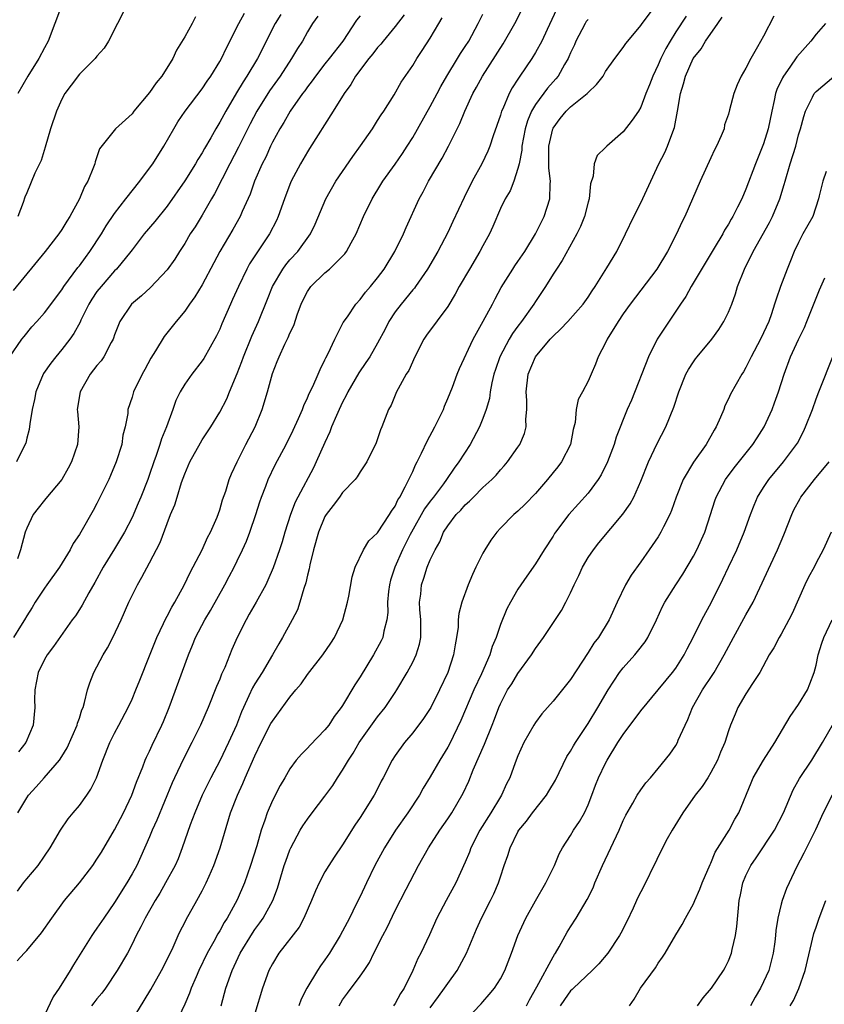
# Model space of a CAD drawing. Units: inches. Extents: x 2649000 to 2652000, y 1554000 to 1557000.
# Drawn here: x 2649338 to 2649430, y 1555137 to 1555249 of the extents above; entities that cross this region are included whole.
import ezdxf

# ---------------------------------------------------------------- set-up
doc = ezdxf.new("R2010")
doc.units = ezdxf.units.IN
doc.header["$MEASUREMENT"] = 0
doc.layers.add('LD26491554_2ft', color=201, linetype='Continuous')

msp = doc.modelspace()

# ---------------------------------------------------------------- linework, layer by layer
at = {"layer": 'LD26491554_2ft'}
for points, elevation in [([(2649337.9, 1555142.1), (2649338.69, 1555143), (2649339, 1555143.3), (2649340.68, 1555145.32), (2649341.85, 1555147), (2649343.29, 1555149), (2649345, 1555151.02), (2649346.51, 1555153), (2649347, 1555153.7), (2649347.5, 1555154.5), (2649349, 1555157.04), (2649350.01, 1555159), (2649350.99, 1555161), (2649351.52, 1555162.48), (2649352.22, 1555164.22), (2649352.51, 1555165), (2649352.65, 1555165.35), (2649353, 1555166.02), (2649353.3, 1555166.7), (2649354.41, 1555169), (2649354.58, 1555169.42), (2649355.23, 1555171), (2649357.45, 1555177), (2649357.9, 1555178.1), (2649358.24, 1555179), (2649359.29, 1555181), (2649359.93, 1555182.07), (2649361.57, 1555185), (2649362.07, 1555185.93), (2649362.63, 1555187), (2649363, 1555187.73), (2649363.6, 1555189), (2649364.04, 1555189.96), (2649364.44, 1555191), (2649365.12, 1555193), (2649365.56, 1555194.44), (2649365.76, 1555195), (2649366.26, 1555196.26), (2649366.53, 1555197), (2649367.33, 1555198.67), (2649368.56, 1555201), (2649369.36, 1555202.64), (2649369.97, 1555203.97), (2649370.42, 1555205), (2649370.57, 1555205.43), (2649371, 1555206.32), (2649371.2, 1555206.8), (2649371.6, 1555207.6), (2649372.21, 1555209), (2649372.44, 1555209.56), (2649373, 1555210.63), (2649373.11, 1555210.89), (2649373.38, 1555211.38), (2649374.13, 1555213), (2649375.09, 1555214.91), (2649375.55, 1555215.55), (2649376.5, 1555217), (2649377, 1555217.52), (2649377.62, 1555218.38), (2649378.17, 1555219), (2649379, 1555220), (2649379.73, 1555221), (2649380.96, 1555223), (2649381.94, 1555225), (2649382.25, 1555225.75), (2649383.72, 1555229), (2649384.18, 1555229.82), (2649384.79, 1555231), (2649386.37, 1555233.63), (2649387.08, 1555235), (2649388.06, 1555237), (2649388.39, 1555237.61), (2649388.96, 1555239), (2649389.87, 1555241), (2649390.28, 1555241.72), (2649390.97, 1555243), (2649393.32, 1555246.68), (2649394.65, 1555249), (2649395.66, 1555251)], 8248), ([(2649350.37, 1555251), (2649349.34, 1555249), (2649348.33, 1555247), (2649347.82, 1555246.18), (2649347, 1555245.28), (2649346.8, 1555245), (2649345, 1555243.23), (2649344.04, 1555241.96), (2649343.35, 1555241), (2649343, 1555240.37), (2649342.37, 1555239), (2649341.7, 1555237), (2649341.11, 1555234.89), (2649340.63, 1555233.37), (2649340.44, 1555233), (2649339.92, 1555231.92), (2649339, 1555229.68), (2649338.79, 1555229.21), (2649338.59, 1555228.59), (2649337.96, 1555227)], 8230), ([(2649342.97, 1555251), (2649342.21, 1555249), (2649341.42, 1555247), (2649341, 1555246.21), (2649340.39, 1555245), (2649339.11, 1555243), (2649337.97, 1555241)], 8228), ([(2649399.41, 1555250.59), (2649398.33, 1555248.33), (2649397.71, 1555247), (2649397, 1555245.7), (2649396.58, 1555245), (2649395.23, 1555243), (2649395.13, 1555242.87), (2649395, 1555242.65), (2649394.35, 1555241.65), (2649394, 1555241), (2649393.27, 1555239.27), (2649393.14, 1555239), (2649393, 1555238.54), (2649392.18, 1555236.18), (2649391.8, 1555235), (2649391.57, 1555234.43), (2649390.89, 1555233), (2649389.77, 1555231), (2649388.85, 1555229.15), (2649387.59, 1555226.41), (2649387, 1555225.16), (2649385.86, 1555223), (2649384.68, 1555221), (2649383.32, 1555219), (2649383.19, 1555218.81), (2649383, 1555218.61), (2649381.68, 1555217), (2649381, 1555216.11), (2649380.27, 1555215), (2649379.86, 1555214.14), (2649379, 1555212.53), (2649378.1, 1555211), (2649377.66, 1555210.34), (2649376.84, 1555209.16), (2649375.61, 1555207), (2649375.42, 1555206.58), (2649375, 1555205.81), (2649374.61, 1555205), (2649374.3, 1555204.3), (2649373.76, 1555203), (2649373.56, 1555202.44), (2649373, 1555201.23), (2649372, 1555199), (2649371.67, 1555198.33), (2649369.9, 1555195), (2649369.6, 1555194.4), (2649369.05, 1555193), (2649368.43, 1555191), (2649368.12, 1555189.88), (2649367.83, 1555189), (2649367.09, 1555186.91), (2649366.49, 1555185.51), (2649366.24, 1555185), (2649365.14, 1555183), (2649364.37, 1555181.63), (2649364, 1555181), (2649362.99, 1555179), (2649362.39, 1555177.61), (2649361.57, 1555175.57), (2649361.21, 1555174.79), (2649361, 1555174.24), (2649360.62, 1555173.38), (2649359.67, 1555171), (2649358.82, 1555169), (2649357.82, 1555167), (2649356.85, 1555165.15), (2649355.83, 1555163), (2649355.57, 1555162.43), (2649353.84, 1555158.16), (2649353.31, 1555157), (2649353, 1555156.26), (2649352, 1555154), (2649351.53, 1555153), (2649351, 1555152.02), (2649350.4, 1555151), (2649349, 1555148.77), (2649347.77, 1555147), (2649347, 1555145.84), (2649346.64, 1555145.36), (2649346.41, 1555145), (2649344.33, 1555141.67), (2649343.95, 1555141), (2649342.7, 1555139), (2649341.99, 1555138.01), (2649341, 1555135.94)], 8250), ([(2649351, 1555135.37), (2649352.4, 1555137.6), (2649353.14, 1555138.86), (2649354.37, 1555141), (2649355, 1555142.26), (2649355.67, 1555143.67), (2649356.25, 1555145), (2649356.49, 1555145.51), (2649357, 1555146.47), (2649357.17, 1555146.83), (2649358.4, 1555149), (2649359, 1555150.11), (2649359.44, 1555151), (2649359.78, 1555151.78), (2649360.34, 1555153), (2649361.06, 1555155), (2649362.24, 1555159), (2649363.01, 1555161), (2649363.65, 1555162.35), (2649363.9, 1555163), (2649365, 1555165.5), (2649365.73, 1555167), (2649366.84, 1555169.16), (2649367, 1555169.45), (2649369, 1555172.19), (2649369.66, 1555173), (2649370.28, 1555173.72), (2649371, 1555174.76), (2649372.77, 1555177), (2649373.67, 1555178.33), (2649374.1, 1555179), (2649375.03, 1555181), (2649375.56, 1555183), (2649375.71, 1555183.71), (2649376.1, 1555185.9), (2649376.44, 1555187), (2649377.38, 1555189), (2649378, 1555190), (2649379, 1555190.92), (2649380.36, 1555193), (2649380.6, 1555193.4), (2649381, 1555193.97), (2649381.32, 1555194.68), (2649381.53, 1555195), (2649382.15, 1555196.15), (2649383, 1555197.93), (2649383.33, 1555198.67), (2649383.51, 1555199), (2649384.02, 1555200.02), (2649384.64, 1555201.36), (2649385.54, 1555203), (2649386.5, 1555205), (2649386.63, 1555205.37), (2649387, 1555206.22), (2649387.52, 1555207.52), (2649388.07, 1555209), (2649388.35, 1555209.65), (2649389.91, 1555213), (2649391.04, 1555215.04), (2649392.09, 1555217), (2649392.39, 1555217.61), (2649393.1, 1555218.9), (2649394.41, 1555221), (2649394.64, 1555221.36), (2649395, 1555221.84), (2649395.78, 1555223), (2649397.02, 1555225), (2649397.98, 1555227), (2649398.62, 1555229), (2649398.67, 1555230.67), (2649398.72, 1555231), (2649398.51, 1555232.51), (2649398.54, 1555233.46), (2649398.51, 1555235), (2649398.96, 1555237), (2649399, 1555237.07), (2649399.83, 1555238.17), (2649400.5, 1555239), (2649401, 1555239.49), (2649402.88, 1555241), (2649403, 1555241.14), (2649403.97, 1555242.03), (2649404.7, 1555243), (2649405, 1555243.53), (2649406.03, 1555245), (2649407, 1555246.26), (2649407.29, 1555246.71), (2649407.52, 1555247), (2649409, 1555248.75), (2649409.16, 1555249), (2649410.68, 1555251)], 8254), ([(2649337.04, 1555210.96), (2649338.45, 1555213), (2649338.69, 1555213.31), (2649339.58, 1555214.42), (2649340.13, 1555215), (2649341, 1555215.99), (2649343, 1555218.63), (2649343.23, 1555219), (2649344.83, 1555221.17), (2649345, 1555221.37), (2649345.68, 1555222.32), (2649346.2, 1555223), (2649347.52, 1555225), (2649348.06, 1555225.94), (2649349, 1555227.34), (2649350.29, 1555229), (2649351.9, 1555231), (2649353, 1555232.49), (2649353.36, 1555233), (2649354.64, 1555235), (2649355.78, 1555237), (2649356.23, 1555237.77), (2649357.05, 1555239), (2649359, 1555241.55), (2649359.57, 1555242.43), (2649359.97, 1555243), (2649361, 1555244.66), (2649361.2, 1555245), (2649361.77, 1555246.23), (2649363.17, 1555249), (2649363.81, 1555250.19)], 8234), ([(2649358.25, 1555249.75), (2649357.86, 1555249), (2649357, 1555247.48), (2649356.06, 1555245.94), (2649355.65, 1555245), (2649354.39, 1555243), (2649353.75, 1555242.25), (2649353, 1555241.14), (2649351.22, 1555239), (2649351, 1555238.69), (2649349.12, 1555237), (2649347.3, 1555234.7), (2649346.79, 1555233.21), (2649346.74, 1555233), (2649346.62, 1555232.62), (2649345.96, 1555231), (2649345.58, 1555230.42), (2649345, 1555229), (2649343.92, 1555227), (2649343.56, 1555226.44), (2649343, 1555225.49), (2649342.67, 1555225), (2649341.1, 1555223), (2649337.46, 1555218.54)], 8232), ([(2649377, 1555249.88), (2649376.61, 1555249.39), (2649375.05, 1555247), (2649373.49, 1555245), (2649373, 1555244.39), (2649371.91, 1555243), (2649371.54, 1555242.46), (2649371, 1555241.77), (2649370.69, 1555241.31), (2649370.45, 1555241), (2649369.04, 1555239), (2649368.29, 1555237.71), (2649367.84, 1555237), (2649367, 1555235.45), (2649366.78, 1555235), (2649366.24, 1555233.76), (2649365.85, 1555233), (2649364.97, 1555231), (2649364.45, 1555229.55), (2649363.56, 1555227.56), (2649363.33, 1555227), (2649362.5, 1555225.5), (2649361.02, 1555222.98), (2649360.31, 1555221.69), (2649359, 1555219.19), (2649358.16, 1555217.84), (2649357.56, 1555217), (2649357, 1555216.19), (2649356.02, 1555215), (2649354.68, 1555213.32), (2649353.67, 1555211.67), (2649353.15, 1555210.85), (2649352.46, 1555209.54), (2649352.15, 1555209), (2649351.18, 1555207), (2649351, 1555206.4), (2649350.52, 1555205), (2649350.51, 1555204.51), (2649350.23, 1555203), (2649349.96, 1555202.04), (2649349.84, 1555201), (2649349.2, 1555199), (2649348.55, 1555197.45), (2649348.34, 1555197), (2649347, 1555194.28), (2649346.55, 1555193.45), (2649345.15, 1555191), (2649345, 1555190.74), (2649344.28, 1555189.72), (2649343.93, 1555189), (2649342.73, 1555187), (2649341.3, 1555185), (2649341, 1555184.61), (2649339.97, 1555183), (2649339.61, 1555182.39), (2649339, 1555181.45), (2649338.74, 1555181), (2649338.27, 1555180.27), (2649337.48, 1555179)], 8240), ([(2649367.96, 1555250.04), (2649367.33, 1555249), (2649365.3, 1555245), (2649364.1, 1555243), (2649363.66, 1555242.34), (2649362.9, 1555241.1), (2649361.68, 1555239), (2649361, 1555237.73), (2649360.54, 1555237), (2649359.97, 1555235.97), (2649359.25, 1555234.75), (2649359, 1555234.26), (2649358.51, 1555233.49), (2649358.25, 1555233), (2649357, 1555231.04), (2649355, 1555228.17), (2649353.59, 1555226.41), (2649352.4, 1555225), (2649351, 1555223.2), (2649350.86, 1555223), (2649349.22, 1555221), (2649349, 1555220.78), (2649347.46, 1555219), (2649347, 1555218.42), (2649346.42, 1555217.58), (2649346.08, 1555217), (2649345.17, 1555215.16), (2649345.07, 1555214.93), (2649344.37, 1555213.63), (2649343.92, 1555213), (2649343, 1555211.81), (2649342.31, 1555211), (2649341.74, 1555210.26), (2649340.9, 1555209.1), (2649340.85, 1555209), (2649340.04, 1555207), (2649339.87, 1555206.13), (2649339.62, 1555205), (2649339.33, 1555203.33), (2649339.28, 1555202.72), (2649339, 1555201.71), (2649338.87, 1555201.13), (2649338.57, 1555200.57), (2649337.84, 1555199)], 8236), ([(2649337.95, 1555150.05), (2649338.64, 1555151), (2649339, 1555151.45), (2649340.3, 1555153), (2649341, 1555154.04), (2649341.68, 1555155), (2649342.84, 1555157), (2649343.71, 1555158.29), (2649344.28, 1555159), (2649345, 1555159.83), (2649345.83, 1555161), (2649346.3, 1555161.7), (2649346.94, 1555163), (2649347.65, 1555165), (2649348.45, 1555167), (2649349, 1555168.08), (2649349.51, 1555169), (2649350.56, 1555171), (2649351, 1555171.96), (2649351.44, 1555173), (2649351.87, 1555174.13), (2649353, 1555176.89), (2649353.58, 1555178.42), (2649353.82, 1555179), (2649354.6, 1555180.6), (2649354.85, 1555181.15), (2649355, 1555181.4), (2649355.55, 1555182.45), (2649355.89, 1555183), (2649356.94, 1555184.94), (2649357.61, 1555186.39), (2649358.99, 1555188.99), (2649359.62, 1555190.38), (2649359.96, 1555191), (2649360.69, 1555192.69), (2649361, 1555193.53), (2649361.33, 1555194.67), (2649361.68, 1555195.68), (2649362.09, 1555197), (2649362.35, 1555197.65), (2649362.99, 1555199), (2649363.99, 1555201), (2649365.02, 1555203), (2649365.84, 1555205), (2649366.44, 1555207), (2649367, 1555209.08), (2649367.56, 1555210.44), (2649367.77, 1555211), (2649368.42, 1555212.42), (2649368.81, 1555213.19), (2649369, 1555213.67), (2649369.44, 1555214.56), (2649369.88, 1555215.88), (2649370.3, 1555217), (2649370.51, 1555217.49), (2649371, 1555218.43), (2649371.22, 1555218.78), (2649371.38, 1555219), (2649373, 1555220.56), (2649373.53, 1555221), (2649375.26, 1555222.74), (2649375.45, 1555223), (2649375.98, 1555223.98), (2649376.56, 1555225), (2649377.4, 1555227), (2649378.37, 1555229), (2649379.38, 1555230.62), (2649379.6, 1555231), (2649381, 1555232.95), (2649381.84, 1555234.16), (2649382.38, 1555235), (2649383, 1555236), (2649385, 1555239.55), (2649385.78, 1555241), (2649386.2, 1555241.8), (2649386.89, 1555243), (2649388.12, 1555245), (2649388.44, 1555245.56), (2649389, 1555246.39), (2649389.39, 1555247), (2649390.48, 1555249), (2649391, 1555250.07)], 8246), ([(2649372.17, 1555249.83), (2649371.59, 1555249), (2649371, 1555248.03), (2649370.42, 1555247), (2649369.86, 1555246.14), (2649369.19, 1555245), (2649367.88, 1555243), (2649366.69, 1555241.31), (2649365.22, 1555239), (2649364.45, 1555237.55), (2649363.12, 1555234.88), (2649362.15, 1555233), (2649360.41, 1555229.58), (2649360.06, 1555229), (2649359, 1555227.16), (2649358.18, 1555225.82), (2649357.64, 1555225), (2649357, 1555223.91), (2649356.4, 1555223), (2649355.86, 1555222.14), (2649355, 1555220.89), (2649353.09, 1555218.91), (2649352.06, 1555217.94), (2649350.95, 1555217), (2649349.6, 1555215), (2649349, 1555213.49), (2649348.88, 1555213.12), (2649348.83, 1555213), (2649348.62, 1555212.62), (2649347.8, 1555211), (2649347.47, 1555210.53), (2649347, 1555209.99), (2649346.24, 1555209), (2649345.07, 1555207), (2649344.76, 1555205), (2649344.77, 1555204.77), (2649344.92, 1555203), (2649344.78, 1555201), (2649344.1, 1555199), (2649343.72, 1555198.28), (2649343, 1555196.99), (2649341.17, 1555194.83), (2649341, 1555194.65), (2649340.28, 1555193.72), (2649339.74, 1555193), (2649339, 1555191.44), (2649338.82, 1555191), (2649338.28, 1555189), (2649337.95, 1555187.95)], 8238), ([(2649337.96, 1555159), (2649339, 1555160.72), (2649339.19, 1555161), (2649340.06, 1555161.94), (2649340.97, 1555163), (2649342.73, 1555165), (2649343, 1555165.41), (2649343.61, 1555166.39), (2649344.75, 1555169), (2649344.79, 1555169.21), (2649345, 1555169.8), (2649345.28, 1555170.72), (2649345.41, 1555171), (2649345.59, 1555171.59), (2649345.91, 1555173), (2649346.18, 1555173.82), (2649346.64, 1555175), (2649347.7, 1555177), (2649348.19, 1555177.81), (2649348.81, 1555179), (2649349.77, 1555181), (2649350.65, 1555183), (2649351, 1555183.76), (2649351.63, 1555185), (2649352.13, 1555185.87), (2649353, 1555187.49), (2649354.19, 1555189.81), (2649355, 1555191.99), (2649355.39, 1555193), (2649355.87, 1555194.13), (2649356.13, 1555195), (2649356.65, 1555196.65), (2649357, 1555197.63), (2649357.6, 1555199), (2649358.8, 1555201.2), (2649359, 1555201.54), (2649359.97, 1555203), (2649361, 1555204.66), (2649361.79, 1555206.21), (2649362.1, 1555207), (2649363, 1555209.1), (2649363.53, 1555210.47), (2649363.71, 1555211), (2649364.65, 1555213.35), (2649365.41, 1555215), (2649366.45, 1555217.55), (2649367.01, 1555219), (2649368.18, 1555221), (2649368.52, 1555221.48), (2649369, 1555222.03), (2649369.9, 1555223), (2649371.35, 1555225), (2649371.88, 1555226.12), (2649373.09, 1555229), (2649374.25, 1555231), (2649375, 1555232.13), (2649376.17, 1555233.83), (2649377.04, 1555235.04), (2649378.4, 1555237), (2649379, 1555237.92), (2649379.41, 1555238.59), (2649379.7, 1555239), (2649380.88, 1555240.88), (2649381.69, 1555242.31), (2649383, 1555244.22), (2649383.46, 1555245), (2649384.09, 1555245.91), (2649385, 1555247.32), (2649385.99, 1555249), (2649386.35, 1555249.65)], 8244), ([(2649382.03, 1555249.97), (2649381, 1555248.64), (2649379.64, 1555247), (2649379.37, 1555246.63), (2649379, 1555246.25), (2649378.46, 1555245.54), (2649378.01, 1555245), (2649376.49, 1555243), (2649375.95, 1555242.05), (2649375.18, 1555241), (2649373.95, 1555239), (2649371.24, 1555234.76), (2649371, 1555234.38), (2649370.2, 1555233), (2649369.15, 1555231), (2649369, 1555230.65), (2649368.37, 1555229), (2649367.66, 1555227), (2649367.46, 1555226.54), (2649366.66, 1555225), (2649365, 1555222.52), (2649364.41, 1555221.59), (2649364.09, 1555221), (2649363.12, 1555219), (2649362.47, 1555217.53), (2649362.22, 1555217), (2649361.24, 1555214.76), (2649361, 1555214.15), (2649360.63, 1555213.37), (2649359.19, 1555210.81), (2649359, 1555210.52), (2649357.8, 1555209), (2649357, 1555207.87), (2649356.49, 1555207), (2649356, 1555206), (2649355.65, 1555205), (2649354.91, 1555203), (2649354.36, 1555201.64), (2649354.17, 1555201), (2649353.74, 1555199.74), (2649353.47, 1555199), (2649353, 1555197.59), (2649352.79, 1555197), (2649352.01, 1555195), (2649351.71, 1555194.29), (2649351, 1555192.68), (2649350.14, 1555191), (2649349, 1555189.1), (2649347.7, 1555187), (2649346.75, 1555185.25), (2649346.06, 1555184.06), (2649345.32, 1555182.68), (2649345, 1555182.16), (2649344.54, 1555181.46), (2649344.18, 1555181), (2649342.06, 1555177.94), (2649341.34, 1555177), (2649341, 1555176.46), (2649340.3, 1555175), (2649339.91, 1555173), (2649339.89, 1555171.89), (2649339.91, 1555171), (2649339.74, 1555169), (2649338.9, 1555167), (2649338.05, 1555165.95)], 8242), ([(2649403, 1555249.46), (2649402.79, 1555249.21), (2649402.65, 1555249), (2649402.28, 1555248.28), (2649401.59, 1555247), (2649401.43, 1555246.57), (2649401, 1555245.64), (2649400.82, 1555245.18), (2649400.73, 1555245), (2649400.32, 1555244.32), (2649399.57, 1555243), (2649399.31, 1555242.69), (2649399, 1555242.35), (2649398.37, 1555241.63), (2649397, 1555239.75), (2649396.56, 1555239), (2649396.09, 1555237.91), (2649395.83, 1555237), (2649395.44, 1555235), (2649395.43, 1555234.57), (2649395.13, 1555233), (2649395, 1555232.45), (2649394.52, 1555231), (2649394.1, 1555229.9), (2649393.54, 1555229), (2649393, 1555227.89), (2649392.14, 1555225.86), (2649391.74, 1555225), (2649391, 1555223.65), (2649390.67, 1555223), (2649389.47, 1555221), (2649388.31, 1555219), (2649387.86, 1555218.14), (2649387, 1555216.71), (2649384.56, 1555213.44), (2649384.28, 1555213), (2649383.26, 1555211), (2649382.56, 1555209.44), (2649382.27, 1555209), (2649381.33, 1555207.33), (2649381.17, 1555207), (2649380.54, 1555205.46), (2649380.25, 1555205), (2649379.48, 1555203), (2649379.32, 1555202.68), (2649378.83, 1555201.17), (2649377.76, 1555199), (2649377, 1555197.87), (2649376.68, 1555197.32), (2649376.43, 1555197), (2649375, 1555195.5), (2649374.65, 1555195), (2649373.95, 1555194.05), (2649373.13, 1555193), (2649373, 1555192.79), (2649372.26, 1555191), (2649371.7, 1555189), (2649371.28, 1555187.28), (2649371.19, 1555186.81), (2649371, 1555186.08), (2649370.8, 1555185.2), (2649370.58, 1555184.58), (2649370.14, 1555183), (2649369.85, 1555182.15), (2649369.26, 1555181), (2649368.17, 1555179), (2649367.73, 1555178.27), (2649367.02, 1555177), (2649365.82, 1555175), (2649365, 1555173.7), (2649364.74, 1555173.26), (2649364.32, 1555172.32), (2649363.69, 1555171), (2649363.48, 1555170.52), (2649362.9, 1555169), (2649362.01, 1555167), (2649361, 1555164.93), (2649359.97, 1555163), (2649358.98, 1555161), (2649358.15, 1555159), (2649357.64, 1555157.64), (2649356.73, 1555155), (2649356.24, 1555153.76), (2649355.9, 1555153), (2649354.82, 1555151), (2649354.15, 1555149.85), (2649353.62, 1555149), (2649352.48, 1555147), (2649352.02, 1555145.98), (2649351.47, 1555145), (2649351, 1555144.01), (2649350.47, 1555143), (2649349.31, 1555141), (2649347.98, 1555139), (2649347.57, 1555138.43), (2649347, 1555137.79), (2649346.66, 1555137.34), (2649346.37, 1555137)], 8252), ([(2649414.18, 1555249.82), (2649413, 1555248.04), (2649412.35, 1555247), (2649411.85, 1555246.15), (2649411.3, 1555245), (2649411, 1555244.28), (2649410.37, 1555243), (2649410.01, 1555241.99), (2649409.59, 1555241), (2649409, 1555239.44), (2649408.73, 1555239), (2649408.03, 1555237.97), (2649407, 1555236.63), (2649405.13, 1555235), (2649405, 1555234.85), (2649404.05, 1555233.95), (2649403.68, 1555233), (2649403.58, 1555231.58), (2649403.29, 1555230.71), (2649403.12, 1555229), (2649403, 1555228.62), (2649402.58, 1555227), (2649402.14, 1555225.86), (2649401.73, 1555225), (2649400.04, 1555221.96), (2649399.38, 1555221), (2649399, 1555220.41), (2649398.13, 1555219), (2649397, 1555217.31), (2649396.81, 1555217), (2649395.4, 1555215), (2649395, 1555214.49), (2649394.37, 1555213.63), (2649394.01, 1555213), (2649392.94, 1555211), (2649392.45, 1555209.55), (2649392.26, 1555209), (2649392.02, 1555208.02), (2649391.84, 1555207), (2649391.75, 1555206.25), (2649391.39, 1555205), (2649391, 1555203.97), (2649390.6, 1555203), (2649389.54, 1555201), (2649388.27, 1555199), (2649387.71, 1555198.29), (2649386.87, 1555197), (2649386.52, 1555196.52), (2649385.37, 1555195), (2649385, 1555194.53), (2649384.35, 1555193.65), (2649382.86, 1555191), (2649382.72, 1555190.72), (2649381.85, 1555189), (2649380.95, 1555187), (2649380.47, 1555185.52), (2649380.34, 1555185), (2649380.24, 1555184.24), (2649380.14, 1555183), (2649380.15, 1555181.85), (2649380.05, 1555181), (2649379.7, 1555179.7), (2649379.58, 1555179), (2649379.4, 1555178.6), (2649378.53, 1555177), (2649377, 1555174.51), (2649376.4, 1555173.6), (2649375, 1555171.22), (2649374.85, 1555171), (2649374.04, 1555169.96), (2649373.42, 1555169), (2649373, 1555168.44), (2649371.29, 1555166.71), (2649371, 1555166.36), (2649370.33, 1555165.67), (2649369.73, 1555165), (2649369, 1555164.02), (2649368.43, 1555163), (2649367.89, 1555162.11), (2649367, 1555160.38), (2649366.42, 1555159), (2649366.15, 1555158.15), (2649365.73, 1555157), (2649365.23, 1555155.23), (2649364.52, 1555153), (2649363.82, 1555151), (2649363, 1555149.07), (2649361.85, 1555147), (2649361.51, 1555146.49), (2649361, 1555145.55), (2649360.79, 1555145.21), (2649360.31, 1555144.31), (2649359.57, 1555143), (2649358.62, 1555141), (2649358.3, 1555140.3), (2649357.75, 1555139), (2649357.56, 1555138.44), (2649357, 1555137.17), (2649355.98, 1555135)], 8256), ([(2649361.15, 1555137), (2649361.56, 1555138.44), (2649361.7, 1555139), (2649362.4, 1555141), (2649363.34, 1555143), (2649364.72, 1555145.28), (2649365, 1555145.69), (2649365.56, 1555146.44), (2649365.95, 1555147), (2649367.06, 1555149), (2649367.58, 1555150.42), (2649368.36, 1555153), (2649368.52, 1555153.48), (2649369, 1555154.77), (2649369.1, 1555155), (2649370.18, 1555157), (2649370.48, 1555157.52), (2649371, 1555158.28), (2649371.53, 1555159), (2649373, 1555160.9), (2649373.89, 1555162.11), (2649374.44, 1555163), (2649375, 1555163.85), (2649375.68, 1555165), (2649376.2, 1555165.8), (2649376.91, 1555167), (2649378.61, 1555169.39), (2649379, 1555169.93), (2649379.86, 1555171), (2649381, 1555172.7), (2649381.2, 1555173), (2649382.38, 1555175), (2649383, 1555176.16), (2649383.4, 1555177), (2649383.79, 1555178.21), (2649383.94, 1555179), (2649383.92, 1555179.92), (2649383.94, 1555181), (2649383.83, 1555182.17), (2649383.79, 1555183), (2649383.91, 1555183.91), (2649383.99, 1555185), (2649384.26, 1555185.74), (2649384.66, 1555187), (2649385, 1555187.83), (2649385.56, 1555189), (2649386.09, 1555189.91), (2649386.53, 1555191), (2649387, 1555191.73), (2649387.97, 1555193), (2649388.49, 1555193.51), (2649389, 1555194.11), (2649389.48, 1555194.52), (2649389.92, 1555195), (2649391, 1555196.1), (2649392.02, 1555197), (2649392.51, 1555197.49), (2649393, 1555198.12), (2649393.44, 1555198.56), (2649393.82, 1555199), (2649395, 1555200.67), (2649395.21, 1555201), (2649395.75, 1555202.25), (2649395.92, 1555203), (2649395.89, 1555203.89), (2649396.01, 1555205), (2649396, 1555206), (2649395.93, 1555207), (2649396.17, 1555209), (2649397, 1555210.98), (2649398.69, 1555213), (2649399, 1555213.33), (2649399.86, 1555214.14), (2649400.68, 1555215), (2649402.45, 1555217), (2649403, 1555217.78), (2649403.47, 1555218.53), (2649403.79, 1555219), (2649405.14, 1555221.14), (2649406.27, 1555223), (2649407.27, 1555225), (2649408.22, 1555227), (2649409, 1555228.54), (2649411.07, 1555233), (2649411.73, 1555234.27), (2649412.05, 1555235), (2649412.65, 1555236.65), (2649412.86, 1555237.14), (2649413.19, 1555239), (2649413.52, 1555241), (2649413.87, 1555242.13), (2649414.1, 1555243), (2649414.98, 1555245), (2649415.88, 1555246.12), (2649416.38, 1555247), (2649417.78, 1555249), (2649418.3, 1555249.7)], 8258), ([(2649424.18, 1555249.82), (2649423, 1555247.57), (2649422.33, 1555246.33), (2649421.54, 1555245), (2649421, 1555243.89), (2649420.47, 1555243), (2649420, 1555242), (2649419.6, 1555241), (2649419.14, 1555239.14), (2649419, 1555238.65), (2649418.57, 1555237.43), (2649418.5, 1555237), (2649418.18, 1555236.18), (2649417.64, 1555235), (2649417.42, 1555234.58), (2649417, 1555233.67), (2649415.78, 1555231), (2649414.01, 1555227), (2649413.67, 1555226.33), (2649413.08, 1555225), (2649412.06, 1555223), (2649410.83, 1555221), (2649407.78, 1555217), (2649407, 1555215.88), (2649406.41, 1555215), (2649405.18, 1555213), (2649405, 1555212.59), (2649404.15, 1555211), (2649403.83, 1555210.17), (2649403.35, 1555209), (2649403, 1555208.22), (2649402.36, 1555207), (2649401.86, 1555206.14), (2649401.63, 1555205), (2649401.51, 1555203.51), (2649401.3, 1555202.7), (2649400.99, 1555201), (2649399.96, 1555199), (2649399.54, 1555198.46), (2649399, 1555197.81), (2649398.36, 1555197), (2649397, 1555195.41), (2649395.82, 1555194.18), (2649395, 1555193.4), (2649394.53, 1555193), (2649393, 1555191.45), (2649392.59, 1555191), (2649391.91, 1555190.09), (2649391.22, 1555189), (2649391, 1555188.61), (2649390.21, 1555187), (2649389.83, 1555186.17), (2649389.33, 1555185), (2649388.59, 1555183), (2649388.26, 1555181.74), (2649388.19, 1555181), (2649388.17, 1555180.17), (2649388.01, 1555179), (2649387.85, 1555178.15), (2649387.67, 1555177), (2649386.99, 1555175), (2649386.06, 1555173), (2649385.05, 1555171), (2649384.25, 1555169.75), (2649383, 1555168.1), (2649382.05, 1555167), (2649381, 1555165.54), (2649380.64, 1555165), (2649379.62, 1555163), (2649379.4, 1555162.6), (2649378.74, 1555161.26), (2649378.59, 1555161), (2649377, 1555158.46), (2649376.4, 1555157.6), (2649375, 1555155.35), (2649374.05, 1555153.95), (2649373.44, 1555153), (2649373, 1555152.26), (2649372.33, 1555151), (2649371.9, 1555150.1), (2649371.46, 1555149), (2649370.59, 1555147), (2649370.04, 1555145.96), (2649367.75, 1555143), (2649367, 1555141.79), (2649366.6, 1555141), (2649365.86, 1555139), (2649365, 1555136.13)], 8260), ([(2649430.05, 1555249), (2649429, 1555247.78), (2649428.38, 1555247), (2649426.81, 1555245.19), (2649426.01, 1555244.01), (2649425.28, 1555243), (2649425.18, 1555242.82), (2649424.53, 1555241.47), (2649424.38, 1555241), (2649424.23, 1555240.23), (2649423.93, 1555239), (2649423.52, 1555237), (2649423, 1555235.29), (2649422.07, 1555233), (2649421, 1555230.11), (2649420.51, 1555229), (2649420.04, 1555228.04), (2649419.5, 1555227), (2649419.31, 1555226.69), (2649419, 1555226.12), (2649418.57, 1555225.43), (2649418.35, 1555225), (2649417.39, 1555223.39), (2649414.75, 1555219), (2649414.13, 1555217.87), (2649413.52, 1555217), (2649410.89, 1555213), (2649409.89, 1555211), (2649407.96, 1555206.04), (2649407.47, 1555205), (2649406.19, 1555201.81), (2649405.96, 1555201), (2649405.2, 1555199), (2649404.47, 1555197.53), (2649404.13, 1555197), (2649403, 1555195.46), (2649400.81, 1555193), (2649399.28, 1555191), (2649399.16, 1555190.83), (2649399, 1555190.55), (2649397.99, 1555189), (2649397, 1555187.4), (2649396.01, 1555185.99), (2649395, 1555184.49), (2649394.15, 1555183), (2649393.74, 1555182.26), (2649393, 1555180.46), (2649392.51, 1555179), (2649392.06, 1555177.94), (2649391.8, 1555177), (2649390.83, 1555174.83), (2649389.96, 1555173), (2649388.48, 1555169.52), (2649387.18, 1555166.82), (2649387, 1555166.48), (2649386.11, 1555165), (2649385, 1555163.11), (2649384.2, 1555161.8), (2649383.76, 1555161), (2649382.46, 1555159), (2649381.04, 1555157), (2649379.78, 1555155), (2649378.68, 1555153), (2649377.72, 1555151), (2649377, 1555149.44), (2649376.57, 1555148.57), (2649375.78, 1555147), (2649374.73, 1555145), (2649373.51, 1555143), (2649373, 1555142.24), (2649372.47, 1555141.53), (2649372.13, 1555141), (2649370.93, 1555139), (2649370.27, 1555137.73), (2649370.01, 1555137)], 8262), ([(2649374.6, 1555137), (2649375, 1555137.66), (2649375.58, 1555138.42), (2649377, 1555140.35), (2649377.46, 1555141), (2649378.08, 1555141.92), (2649378.58, 1555143), (2649379.58, 1555145), (2649380.07, 1555145.93), (2649381, 1555147.86), (2649382.27, 1555150.27), (2649383.68, 1555153), (2649384.81, 1555155), (2649386.11, 1555157), (2649387, 1555158.3), (2649387.45, 1555159), (2649388.75, 1555161.25), (2649389.39, 1555162.61), (2649389.9, 1555163.9), (2649391.17, 1555166.83), (2649392.06, 1555169), (2649392.33, 1555169.67), (2649392.82, 1555171), (2649393, 1555171.42), (2649393.82, 1555173), (2649394.29, 1555173.71), (2649395, 1555174.88), (2649396.56, 1555177), (2649397, 1555177.72), (2649397.9, 1555179), (2649399.95, 1555182.05), (2649400.46, 1555183), (2649401, 1555184.07), (2649401.41, 1555185), (2649401.94, 1555186.06), (2649402.36, 1555187), (2649403, 1555188.09), (2649403.62, 1555189), (2649404.23, 1555189.77), (2649406.97, 1555193.03), (2649407.78, 1555194.22), (2649408.2, 1555195), (2649409, 1555196.83), (2649409.88, 1555199), (2649410.88, 1555201.12), (2649411.88, 1555203), (2649412.76, 1555205.24), (2649413.33, 1555207), (2649414.16, 1555209), (2649414.45, 1555209.55), (2649415, 1555210.4), (2649415.25, 1555210.75), (2649415.44, 1555211), (2649417.12, 1555213), (2649417.9, 1555214.1), (2649418.48, 1555215), (2649419, 1555216.08), (2649419.38, 1555217), (2649419.81, 1555218.19), (2649420.05, 1555219), (2649420.84, 1555221), (2649421.81, 1555223), (2649423.69, 1555226.31), (2649424.04, 1555227), (2649424.85, 1555229), (2649425.37, 1555230.63), (2649425.46, 1555231), (2649426.05, 1555233), (2649426.67, 1555235), (2649427, 1555236.3), (2649427.22, 1555237), (2649427.59, 1555238.41), (2649427.8, 1555239), (2649428.6, 1555240.6), (2649428.78, 1555241), (2649429, 1555241.26), (2649431.03, 1555242.97)], 8264), ([(2649430.13, 1555232.13), (2649429.75, 1555231), (2649429.34, 1555229.34), (2649429.28, 1555229), (2649428.61, 1555227), (2649427.5, 1555225), (2649427, 1555224.04), (2649426.49, 1555223), (2649426.08, 1555221.92), (2649425.71, 1555221), (2649424.94, 1555219), (2649424.43, 1555217.57), (2649424.27, 1555217), (2649423.91, 1555215.91), (2649423.59, 1555215), (2649423, 1555213.72), (2649422.65, 1555213), (2649421.58, 1555211), (2649421.41, 1555210.59), (2649421, 1555209.78), (2649420.71, 1555209.29), (2649420.51, 1555209), (2649419.25, 1555206.75), (2649419, 1555206.19), (2649418.6, 1555205.4), (2649418.47, 1555205), (2649418.11, 1555204.11), (2649417.61, 1555203), (2649417.38, 1555202.62), (2649416.46, 1555201), (2649415.02, 1555198.98), (2649413.85, 1555197), (2649413.04, 1555195), (2649412.52, 1555193.48), (2649412.31, 1555193), (2649411.59, 1555191.59), (2649411.31, 1555191), (2649411, 1555190.48), (2649409.97, 1555189), (2649409, 1555187.61), (2649407.91, 1555186.09), (2649407.26, 1555185), (2649406.3, 1555183), (2649405.41, 1555181), (2649404.17, 1555179), (2649403.67, 1555178.33), (2649403, 1555177.26), (2649401, 1555174.2), (2649399, 1555171.74), (2649397.73, 1555170.27), (2649397, 1555169.31), (2649396.8, 1555169), (2649395.67, 1555167), (2649395, 1555165.5), (2649394.69, 1555164.69), (2649394.09, 1555163), (2649393.71, 1555162.29), (2649393.12, 1555161), (2649393, 1555160.82), (2649391.92, 1555159), (2649390.66, 1555157), (2649389.64, 1555155), (2649389.48, 1555154.52), (2649389, 1555153.36), (2649387.91, 1555151), (2649386.82, 1555149), (2649385.77, 1555147), (2649384.91, 1555145.09), (2649383.94, 1555143), (2649383.6, 1555142.4), (2649383, 1555141), (2649382.01, 1555139), (2649381.6, 1555138.4), (2649381, 1555137.26), (2649380.82, 1555137)], 8266), ([(2649385, 1555136.75), (2649385.94, 1555138.06), (2649386.64, 1555139), (2649387, 1555139.54), (2649388.06, 1555141), (2649389.14, 1555143), (2649390.26, 1555145.74), (2649390.83, 1555147), (2649391.88, 1555149), (2649392.24, 1555149.76), (2649392.79, 1555151), (2649393, 1555151.69), (2649393.44, 1555153), (2649393.86, 1555154.14), (2649394.11, 1555155), (2649395, 1555156.81), (2649395.1, 1555157), (2649395.97, 1555158.03), (2649396.65, 1555159), (2649398.25, 1555161), (2649398.54, 1555161.46), (2649399.27, 1555162.73), (2649400.59, 1555165.41), (2649401, 1555166.02), (2649401.35, 1555166.65), (2649401.56, 1555167), (2649403, 1555169.16), (2649404.11, 1555171), (2649405.29, 1555173), (2649406.59, 1555175), (2649407, 1555175.54), (2649408.32, 1555177), (2649408.63, 1555177.37), (2649409.52, 1555178.48), (2649409.82, 1555179), (2649410.78, 1555181), (2649411.49, 1555182.51), (2649411.75, 1555183), (2649413, 1555185), (2649413.79, 1555186.21), (2649415, 1555188.25), (2649415.4, 1555189), (2649416.32, 1555191), (2649416.97, 1555193), (2649417.45, 1555194.55), (2649417.61, 1555195), (2649418.68, 1555197), (2649419.67, 1555198.33), (2649421.79, 1555201), (2649422.26, 1555201.74), (2649423.08, 1555203), (2649423.98, 1555205), (2649424.27, 1555205.73), (2649424.71, 1555207), (2649425.34, 1555209), (2649426.07, 1555211), (2649427, 1555212.98), (2649427.67, 1555214.33), (2649427.95, 1555215), (2649429.39, 1555218.61), (2649429.98, 1555219.98)], 8268), ([(2649389, 1555135.3), (2649390.8, 1555137.2), (2649391, 1555137.45), (2649391.73, 1555138.27), (2649392.33, 1555139), (2649393, 1555140.08), (2649393.49, 1555141), (2649394.27, 1555143), (2649394.99, 1555145), (2649395.91, 1555147), (2649397, 1555148.96), (2649398.19, 1555151), (2649399.15, 1555153), (2649399.7, 1555154.3), (2649400.07, 1555155), (2649401, 1555156.41), (2649401.35, 1555157), (2649402.01, 1555157.99), (2649402.57, 1555159), (2649403, 1555159.91), (2649403.43, 1555161), (2649403.85, 1555162.15), (2649404.19, 1555163), (2649405, 1555164.67), (2649405.18, 1555165), (2649406.4, 1555167), (2649407, 1555167.94), (2649409, 1555170.62), (2649411, 1555173), (2649411.89, 1555174.11), (2649412.64, 1555175), (2649413, 1555175.5), (2649413.96, 1555177), (2649414.3, 1555177.7), (2649414.99, 1555179), (2649415.97, 1555181), (2649417.07, 1555183), (2649418.36, 1555185.64), (2649418.99, 1555187), (2649419.97, 1555189), (2649420.81, 1555191), (2649421.5, 1555193), (2649421.92, 1555194.08), (2649422.33, 1555195), (2649423, 1555196.07), (2649423.61, 1555197), (2649425.28, 1555199), (2649426.78, 1555201), (2649426.86, 1555201.14), (2649427.55, 1555202.46), (2649427.8, 1555203), (2649428.57, 1555205), (2649429, 1555206.2), (2649429.31, 1555207), (2649431, 1555211.29)], 8270), ([(2649395.97, 1555137), (2649396.32, 1555137.68), (2649397.16, 1555139.16), (2649399, 1555142.56), (2649399.17, 1555142.83), (2649399.29, 1555143), (2649399.7, 1555143.7), (2649400.62, 1555145.38), (2649401, 1555146), (2649401.65, 1555147), (2649402.9, 1555149.1), (2649403.56, 1555150.44), (2649403.77, 1555151), (2649404.63, 1555153), (2649406.55, 1555157), (2649407, 1555158.1), (2649407.29, 1555158.71), (2649408.1, 1555160.09), (2649408.6, 1555161), (2649409, 1555161.62), (2649409.59, 1555162.41), (2649410.12, 1555163), (2649411, 1555164.04), (2649412.33, 1555165.67), (2649413, 1555166.67), (2649413.18, 1555167), (2649413.28, 1555167.28), (2649414.05, 1555169), (2649414.38, 1555169.62), (2649414.91, 1555171), (2649416.05, 1555173), (2649417.24, 1555174.76), (2649417.38, 1555175), (2649418.53, 1555177), (2649419.59, 1555179), (2649421, 1555181.57), (2649421.81, 1555183), (2649424.59, 1555189), (2649425.3, 1555190.7), (2649426.22, 1555193), (2649426.47, 1555193.53), (2649427.17, 1555194.83), (2649427.27, 1555195), (2649428.82, 1555197), (2649430.48, 1555199)], 8272), ([(2649430.73, 1555191), (2649429.81, 1555189), (2649429, 1555187.49), (2649428.76, 1555187), (2649428.14, 1555185.86), (2649427.71, 1555185), (2649426.27, 1555181.73), (2649425.9, 1555181), (2649425, 1555179.35), (2649424.78, 1555179), (2649424.18, 1555177.82), (2649423.65, 1555177), (2649422.57, 1555175), (2649421.73, 1555173.73), (2649421, 1555172.58), (2649420.09, 1555171), (2649419.75, 1555170.25), (2649419.24, 1555169), (2649419, 1555168.36), (2649418.59, 1555167), (2649418.1, 1555165.9), (2649417.76, 1555165), (2649417, 1555163.6), (2649416.64, 1555163), (2649415.99, 1555162.01), (2649415.22, 1555161), (2649413.81, 1555159), (2649412.57, 1555157), (2649412.01, 1555156.01), (2649411.47, 1555155), (2649411.33, 1555154.67), (2649411, 1555154.02), (2649410.67, 1555153.33), (2649410.5, 1555153), (2649409.55, 1555151), (2649409, 1555149.98), (2649408.67, 1555149.33), (2649408.53, 1555149), (2649408.14, 1555148.14), (2649407.4, 1555146.6), (2649406.73, 1555145.27), (2649406.57, 1555145), (2649405.25, 1555143), (2649404.23, 1555141.77), (2649403.48, 1555141), (2649401.32, 1555139), (2649401.17, 1555138.83), (2649401, 1555138.7), (2649400.31, 1555137.69), (2649399.81, 1555137)], 8274), ([(2649407.73, 1555137), (2649408.27, 1555137.73), (2649408.98, 1555139), (2649410.7, 1555141.3), (2649411, 1555141.84), (2649411.48, 1555142.52), (2649411.8, 1555143), (2649413, 1555145.07), (2649413.74, 1555146.26), (2649414.12, 1555147), (2649415, 1555148.6), (2649415.16, 1555149), (2649415.73, 1555150.27), (2649415.99, 1555151), (2649416.9, 1555153.1), (2649417, 1555153.27), (2649417.49, 1555154.51), (2649419.09, 1555157), (2649419.73, 1555158.27), (2649420.19, 1555159), (2649421.58, 1555162.42), (2649421.83, 1555163), (2649423.01, 1555165), (2649424.29, 1555167), (2649426.03, 1555169.97), (2649427, 1555171.36), (2649428, 1555173), (2649428.3, 1555173.7), (2649428.79, 1555175), (2649429, 1555175.84), (2649429.25, 1555177), (2649429.66, 1555178.34), (2649429.89, 1555179), (2649430.81, 1555181)], 8276), ([(2649415.49, 1555137), (2649416.12, 1555137.88), (2649417.06, 1555139), (2649418.44, 1555141), (2649418.64, 1555141.36), (2649419, 1555142.12), (2649419.34, 1555143), (2649419.42, 1555143.42), (2649419.81, 1555145), (2649419.97, 1555146.03), (2649420.13, 1555148.13), (2649420.23, 1555149), (2649420.37, 1555149.63), (2649420.64, 1555151), (2649421, 1555151.85), (2649421.55, 1555153), (2649422.15, 1555153.85), (2649424.24, 1555157), (2649425.27, 1555159), (2649426.38, 1555161.62), (2649427.1, 1555162.9), (2649428.51, 1555165), (2649429.74, 1555167), (2649431, 1555169.26)], 8278), ([(2649430.82, 1555161), (2649429.8, 1555159), (2649428.93, 1555157.07), (2649427.9, 1555155), (2649427.61, 1555154.39), (2649426.78, 1555152.78), (2649425.91, 1555151), (2649425.63, 1555150.37), (2649425.12, 1555149), (2649425, 1555148.57), (2649424.64, 1555147), (2649424.41, 1555145.59), (2649424.37, 1555145), (2649424.29, 1555144.29), (2649424.11, 1555143), (2649423.59, 1555141), (2649423, 1555139.73), (2649422.64, 1555139), (2649422.04, 1555137.96), (2649421.52, 1555137)], 8280), ([(2649426.05, 1555137), (2649426.41, 1555137.59), (2649427.04, 1555138.96), (2649427.75, 1555141), (2649428.75, 1555145.25), (2649429, 1555145.95), (2649429.34, 1555147), (2649430.11, 1555149)], 8282)]:
    msp.add_lwpolyline(points, dxfattribs=dict(at, elevation=elevation))

doc.saveas('drawing.dxf')
